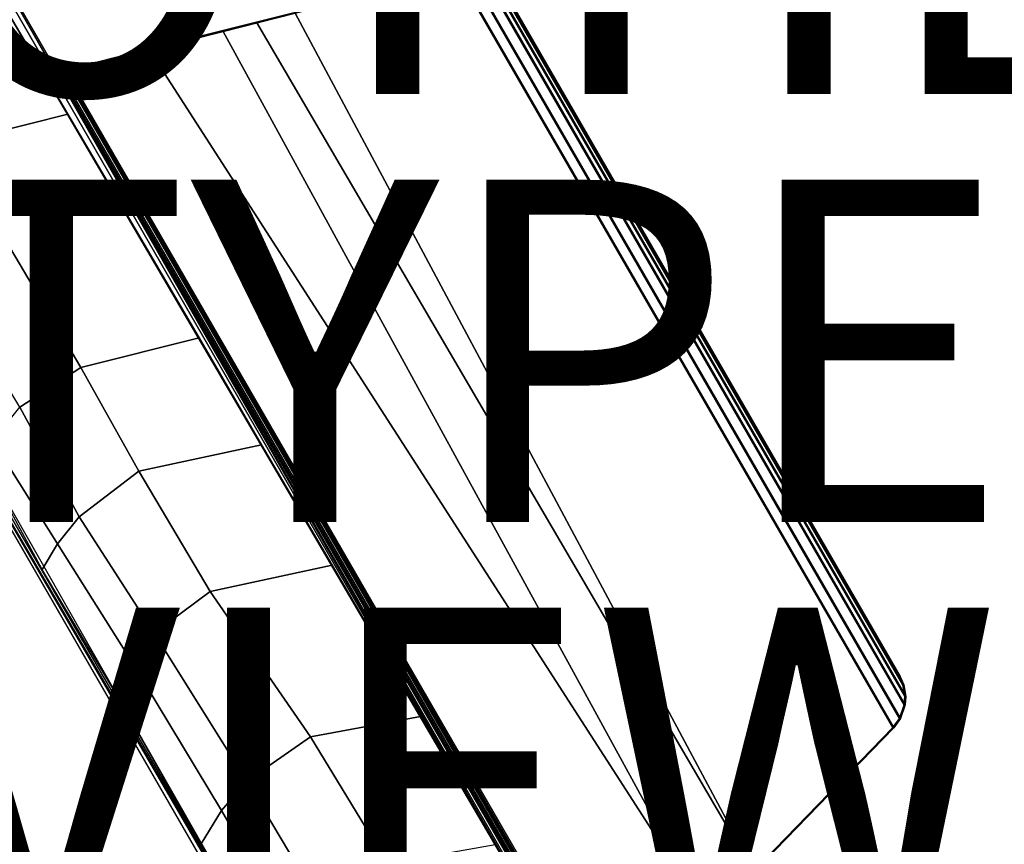
# Model space of a CAD drawing. Units: inches. Extents: x -18 to 36.4, y 0 to 36.
# Drawn here: x -5.4 to 0.4, y 9.6 to 14.4 of the extents above; entities that cross this region are included whole.
import ezdxf

# ---------------------------------------------------------------- set-up
doc = ezdxf.new("R2010")
doc.units = ezdxf.units.IN
doc.header["$MEASUREMENT"] = 0
for name, color, linetype in [('TABLE-BASE', 6, 'Continuous'), ('TABLE-OTHER', 7, 'Continuous'), ('TABLE-TOPEDGE', 6, 'Continuous'), ('TABLE-TOPLAM', 6, 'Continuous'), ('TABLE-TYPE', 7, 'Continuous'), ('TABLE-VIEW', 7, 'Continuous')]:
    doc.layers.add(name, color=color, linetype=linetype)
doc.styles.get("Standard").update_dxf_attribs({"font": 'arial.ttf'})

msp = doc.modelspace()

# ---------------------------------------------------------------- linework, layer by layer
at = {"layer": 'TABLE-BASE'}
msp.add_arc((-5.1199, 14.1933, 26.9951), 0.0625, 209.99784, 284.14745, dxfattribs=at)
for points in [[(-7.0518, 14.2861, 27.324), (-3.0112, 7.2874, 27.324), (-1.6515, 8.0724, 27.324), (-5.6922, 15.0711, 27.324)], [(-5.6922, 15.0711, 27.324), (-2.0625, 8.7843, 27.324), (-2.2799, 9.1037, 26.5054), (-5.6898, 15.056, 27.008)], [(-5.1046, 14.1327, 26.9951), (-5.1018, 14.1393, 27.324), (-2.8106, 14.7168, 27.324), (-2.8132, 14.7108, 27.0267)], [(-1.0777, 9.4538, 27.324), (-0.259, 10.2973, 27.324), (-2.8106, 14.7168, 27.324), (-3.9837, 14.4211, 27.324)], [(-1.0767, 9.4622, 27.0267), (-3.7581, 14.4724, 27.0137), (-2.8132, 14.7108, 27.0267), (-0.2655, 10.2981, 27.0267)], [(-2.8132, 14.7108, 27.0267), (-2.7467, 14.7183, 27.0267), (-0.2258, 10.3518, 27.0267), (-0.2655, 10.2981, 27.0267)], [(-2.8106, 14.7168, 27.324), (-0.259, 10.2973, 27.324), (-0.2193, 10.351, 27.324), (-2.7442, 14.7243, 27.324)], [(-0.2258, 10.3518, 27.0267), (-2.7467, 14.7183, 27.0267), (-2.664, 14.7023, 27.0267), (-0.1982, 10.4314, 27.0267)], [(-0.2193, 10.351, 27.324), (-0.1918, 10.4306, 27.324), (-2.6615, 14.7083, 27.324), (-2.7442, 14.7243, 27.324)], [(-2.664, 14.7023, 27.0267), (-2.6188, 14.6799, 27.0267), (-0.1951, 10.4818, 27.0267), (-0.1982, 10.4314, 27.0267)], [(-2.6615, 14.7083, 27.324), (-0.1918, 10.4306, 27.324), (-0.1886, 10.481, 27.324), (-2.6163, 14.6859, 27.324)], [(-0.1951, 10.4818, 27.0267), (-2.6188, 14.6799, 27.0267), (-2.5667, 14.636, 27.0267), (-0.207, 10.5489, 27.0267)], [(-0.1886, 10.481, 27.324), (-0.2005, 10.5481, 27.324), (-2.5641, 14.642, 27.324), (-2.6163, 14.6859, 27.324)], [(-2.5667, 14.636, 27.0267), (-2.5356, 14.5934, 27.0267), (-0.2284, 10.5971, 27.0267), (-0.207, 10.5489, 27.0267)], [(-2.5641, 14.642, 27.324), (-0.2005, 10.5481, 27.324), (-0.2219, 10.5963, 27.324), (-2.5331, 14.5994, 27.324)], [(-0.2284, 10.5971, 27.0267), (-2.5356, 14.5934, 27.0267), (-2.5331, 14.5994, 27.324), (-0.2219, 10.5963, 27.324)], [(-5.7843, 13.7069, 26.5875), (-5.9452, 14.226, 26.7355), (-5.4515, 14.5044, 26.7965), (-5.0864, 13.8832, 26.727)], [(-5.413, 14.5242, 26.8191), (-2.3514, 9.2087, 26.2362), (-2.3577, 9.2179, 26.2126), (-5.4515, 14.5044, 26.7965)], [(-2.3443, 9.1983, 26.2628), (-2.3514, 9.2087, 26.2362), (-5.413, 14.5242, 26.8191), (-5.3895, 14.5311, 26.8751)], [(-5.373, 14.5029, 26.9613), (-2.2799, 9.1037, 26.5054), (-2.3443, 9.1983, 26.2628), (-5.3895, 14.5311, 26.8751)], [(-1.3467, 9.1859, 26.9551), (-4.1791, 14.3662, 27.0079), (-3.7581, 14.4724, 27.0137), (-1.0767, 9.4622, 27.0267)], [(-1.3409, 9.1826, 27.324), (-1.0777, 9.4538, 27.324), (-3.9837, 14.4211, 27.324), (-4.6128, 14.2626, 27.324)], [(-1.9197, 8.6037, 26.6301), (-5.1046, 14.1327, 26.9951), (-4.1791, 14.3662, 27.0079), (-1.3467, 9.1859, 26.9551)], [(-3.4222, 7.9993, 27.324), (-7.0518, 14.2861, 27.324), (-7.0399, 14.2765, 27.008), (-3.59, 8.3473, 26.5054)], [(-1.9047, 8.6018, 27.324), (-1.3409, 9.1826, 27.324), (-4.6128, 14.2626, 27.324), (-5.1018, 14.1393, 27.324)], [(-5.1402, 14.1419, 27.324), (-5.143, 14.1352, 26.9951), (-5.174, 14.1621, 26.9951), (-5.1712, 14.1687, 27.324)], [(-5.1316, 14.0981, 26.9452), (-5.1351, 14.0968, 26.9354), (-5.174, 14.1621, 26.9951), (-5.143, 14.1352, 26.9951)], [(-5.1548, 14.13, 26.9661), (-5.1603, 14.1363, 26.9346), (-5.1727, 14.159, 26.9726), (-5.174, 14.1621, 26.9951)], [(-5.1402, 14.1419, 27.324), (-5.1712, 14.1687, 27.324), (-1.914, 8.527, 27.324), (-1.9221, 8.5631, 27.324)], [(-5.1351, 14.0968, 26.9354), (-5.1376, 14.0964, 26.9194), (-5.1603, 14.1363, 26.9346), (-5.1548, 14.13, 26.9661)], [(-5.1018, 14.1393, 27.324), (-5.1046, 14.1327, 26.9951), (-5.143, 14.1352, 26.9951), (-5.1402, 14.1419, 27.324)], [(-5.0941, 14.1175, 26.979), (-5.1023, 14.1129, 26.976), (-5.143, 14.1352, 26.9951), (-5.1046, 14.1327, 26.9951)], [(-5.1184, 14.1045, 26.9646), (-5.143, 14.1352, 26.9951), (-5.1077, 14.1101, 26.9731)], [(-5.1266, 14.1004, 26.9544), (-5.143, 14.1352, 26.9951), (-5.1184, 14.1045, 26.9646)], [(-5.1316, 14.0981, 26.9452), (-5.143, 14.1352, 26.9951), (-5.1266, 14.1004, 26.9544)], [(-5.1023, 14.1129, 26.976), (-5.1023, 14.1129, 26.976), (-5.1077, 14.1101, 26.9731), (-5.143, 14.1352, 26.9951)], [(-5.1018, 14.1393, 27.324), (-5.1402, 14.1419, 27.324), (-1.9221, 8.5631, 27.324), (-1.9047, 8.6018, 27.324)], [(-5.1316, 14.0981, 26.9452), (-5.1266, 14.1004, 26.9544), (-1.9572, 8.5982, 26.5908), (-1.9622, 8.5959, 26.5816)], [(-5.1266, 14.1004, 26.9544), (-5.1184, 14.1045, 26.9646), (-1.949, 8.6022, 26.6011), (-1.9572, 8.5982, 26.5908)], [(-5.1184, 14.1045, 26.9646), (-5.1077, 14.1101, 26.9731), (-1.9383, 8.6078, 26.6096), (-1.949, 8.6022, 26.6011)], [(-5.1077, 14.1101, 26.9731), (-5.1023, 14.1129, 26.976), (-1.9329, 8.6106, 26.6125), (-1.9383, 8.6078, 26.6096)], [(-5.0941, 14.1175, 26.979), (-5.1046, 14.1327, 26.9951), (-1.9197, 8.6037, 26.6301), (-1.9247, 8.6153, 26.6155)], [(-5.1023, 14.1129, 26.976), (-5.0941, 14.1175, 26.979), (-1.9247, 8.6153, 26.6155), (-1.9329, 8.6106, 26.6125)], [(-5.1376, 14.0964, 26.9194), (-5.1351, 14.0968, 26.9354), (-1.9657, 8.5945, 26.5718), (-1.9682, 8.5941, 26.5558)], [(-5.1351, 14.0968, 26.9354), (-5.1316, 14.0981, 26.9452), (-1.9622, 8.5959, 26.5816), (-1.9657, 8.5945, 26.5718)], [(-5.0108, 12.4035, 26.4418), (-5.7843, 13.7069, 26.5875), (-5.0864, 13.8832, 26.727), (-4.319, 12.5754, 26.5817)], [(-6.7356, 13.754, 26.8751), (-6.7178, 13.7709, 26.8191), (-3.6452, 8.4617, 26.2362), (-3.6398, 8.4504, 26.2628)], [(-3.59, 8.3473, 26.5054), (-6.7194, 13.7255, 26.9613), (-6.7356, 13.754, 26.8751), (-3.6398, 8.4504, 26.2628)], [(-3.6452, 8.4617, 26.2362), (-3.6501, 8.4718, 26.2126), (-6.6814, 13.7943, 26.7965), (-6.7178, 13.7709, 26.8191)], [(-5.3675, 12.1712, 26.4579), (-6.1448, 13.4686, 26.606), (-5.7843, 13.7069, 26.5875), (-5.0108, 12.4035, 26.4418)], [(-4.6704, 11.796, 26.3539), (-5.0108, 12.4035, 26.4418), (-4.319, 12.5754, 26.5817), (-3.9536, 11.9515, 26.5128)], [(-5.0195, 11.529, 26.394), (-5.3675, 12.1712, 26.4579), (-5.0108, 12.4035, 26.4418), (-4.6704, 11.796, 26.3539)], [(-5.1469, 11.3714, 26.4456), (-5.5261, 11.975, 26.5221), (-5.3675, 12.1712, 26.4579), (-5.0195, 11.529, 26.394)], [(-5.2364, 11.2214, 26.5063), (-5.5706, 11.8375, 26.5805), (-5.5261, 11.975, 26.5221), (-5.1469, 11.3714, 26.4456)], [(-4.254, 11.0939, 26.2765), (-4.6704, 11.796, 26.3539), (-3.9536, 11.9515, 26.5128), (-3.5415, 11.2471, 26.4352)], [(-4.5822, 10.8507, 26.3093), (-5.0195, 11.529, 26.394), (-4.6704, 11.796, 26.3539), (-4.254, 11.0939, 26.2765)], [(-4.717, 10.6921, 26.3589), (-5.1469, 11.3714, 26.4456), (-5.0195, 11.529, 26.394), (-4.5822, 10.8507, 26.3093)], [(-5.2364, 11.2214, 26.5063), (-5.1469, 11.3714, 26.4456), (-4.717, 10.6921, 26.3589), (-4.8104, 10.5027, 26.4342)], [(-3.6675, 10.2436, 26.1831), (-4.254, 11.0939, 26.2765), (-3.5415, 11.2471, 26.4352), (-3.0249, 10.3626, 26.338)], [(-4.0404, 9.9846, 26.2099), (-4.5822, 10.8507, 26.3093), (-4.254, 11.0939, 26.2765), (-3.6675, 10.2436, 26.1831)], [(-4.1885, 9.8137, 26.2623), (-4.717, 10.6921, 26.3589), (-4.5822, 10.8507, 26.3093), (-4.0404, 9.9846, 26.2099)], [(-4.3067, 9.62, 26.3378), (-4.8104, 10.5027, 26.4342), (-4.717, 10.6921, 26.3589), (-4.1885, 9.8137, 26.2623)], [(-0.207, 10.5489, 27.0267), (-0.2284, 10.5971, 27.0267), (-0.2219, 10.5963, 27.324), (-0.2005, 10.5481, 27.324)], [(-0.1951, 10.4818, 27.0267), (-0.207, 10.5489, 27.0267), (-0.2005, 10.5481, 27.324), (-0.1886, 10.481, 27.324)], [(-0.1982, 10.4314, 27.0267), (-0.1951, 10.4818, 27.0267), (-0.1886, 10.481, 27.324), (-0.1918, 10.4306, 27.324)], [(-0.2258, 10.3518, 27.0267), (-0.1982, 10.4314, 27.0267), (-0.1918, 10.4306, 27.324), (-0.2193, 10.351, 27.324)], [(-3.2159, 9.5021, 26.1022), (-3.6675, 10.2436, 26.1831), (-3.0249, 10.3626, 26.338), (-2.5888, 9.6129, 26.2562)], [(-0.2655, 10.2981, 27.0267), (-0.2258, 10.3518, 27.0267), (-0.2193, 10.351, 27.324), (-0.259, 10.2973, 27.324)], [(-3.5963, 9.2402, 26.1281), (-4.0404, 9.9846, 26.2099), (-3.6675, 10.2436, 26.1831), (-3.2159, 9.5021, 26.1022)], [(-1.0767, 9.4622, 27.0267), (-0.2655, 10.2981, 27.0267), (-0.259, 10.2973, 27.324), (-1.0777, 9.4538, 27.324)], [(-3.7557, 9.0707, 26.1756), (-4.1885, 9.8137, 26.2623), (-4.0404, 9.9846, 26.2099), (-3.5963, 9.2402, 26.1281)], [(-3.881, 8.8682, 26.256), (-4.3067, 9.62, 26.3378), (-4.1885, 9.8137, 26.2623), (-3.7557, 9.0707, 26.1756)]]:
    msp.add_3dface(points, dxfattribs=at)
at = {"layer": 'TABLE-TOPEDGE'}
msp.add_3dface([(-18, 31.1769, 27.324), (-3.06, 5.3001, 27.324), (-3.06, 5.3001, 28.5), (-18, 31.1769, 28.5)], dxfattribs=at)
at = {"layer": 'TABLE-TOPLAM'}
for points, invisible_edges in [([(1.8912, 5.8205, 27.324), (-2.0932, 35.9391, 27.324), (0, 36, 27.324), (2.0932, 35.9391, 27.324)], 9), ([(0, 36, 28.5), (-2.0932, 35.9391, 28.5), (1.8912, 5.8205, 28.5), (2.0932, 35.9391, 28.5)], 6), ([(1.8912, 5.8205, 27.324), (-6.2513, 35.4531, 27.324), (-4.1793, 35.7566, 27.324), (-2.0932, 35.9391, 27.324)], 9), ([(-4.1793, 35.7566, 28.5), (-6.2513, 35.4531, 28.5), (1.8912, 5.8205, 28.5), (-2.0932, 35.9391, 28.5)], 6), ([(-3.06, 5.3001, 27.324), (-10.3249, 34.4876, 27.324), (-8.3022, 35.0296, 27.324), (-6.2513, 35.4531, 27.324)], 9), ([(-8.3022, 35.0296, 28.5), (-10.3249, 34.4876, 28.5), (-3.06, 5.3001, 28.5), (-6.2513, 35.4531, 28.5)], 6), ([(0.6397, 6.0865, 27.324), (-0.6397, 6.0865, 27.324), (-6.2513, 35.4531, 27.324), (1.8912, 5.8205, 27.324)], 6), ([(-1.8912, 5.8205, 27.324), (-3.06, 5.3001, 27.324), (-6.2513, 35.4531, 27.324), (-0.6397, 6.0865, 27.324)], 6), ([(-6.2513, 35.4531, 28.5), (-0.6397, 6.0865, 28.5), (0.6397, 6.0865, 28.5), (1.8912, 5.8205, 28.5)], 9), ([(-6.2513, 35.4531, 28.5), (-3.06, 5.3001, 28.5), (-1.8912, 5.8205, 28.5), (-0.6397, 6.0865, 28.5)], 9), ([(-3.06, 5.3001, 27.324), (-14.2589, 33.0558, 27.324), (-12.3127, 33.8289, 27.324), (-10.3249, 34.4876, 27.324)], 9), ([(-12.3127, 33.8289, 28.5), (-14.2589, 33.0558, 28.5), (-3.06, 5.3001, 28.5), (-10.3249, 34.4876, 28.5)], 6), ([(-3.06, 5.3001, 27.324), (-18, 31.1769, 27.324), (-16.1568, 32.1708, 27.324), (-14.2589, 33.0558, 27.324)], 8), ([(-16.1568, 32.1708, 28.5), (-18, 31.1769, 28.5), (-3.06, 5.3001, 28.5), (-14.2589, 33.0558, 28.5)], 4)]:
    msp.add_3dface(points, dxfattribs=dict(at, invisible_edges=invisible_edges))

# ---------------------------------------------------------------- texts
at = {"layer": 'TABLE-OTHER'}
msp.add_attdef('OTHER', (-6, 14), '', height=2, dxfattribs=at)
at = {"layer": 'TABLE-TYPE', "flags": 2}
msp.add_attdef('TYPE', (-6, 11.5), 'TABLE', height=2, dxfattribs=at)
at = {"layer": 'TABLE-VIEW', "flags": 2}
msp.add_attdef('VIEW', (-6, 9), 'T', height=2, dxfattribs=at)

doc.saveas('drawing.dxf')
